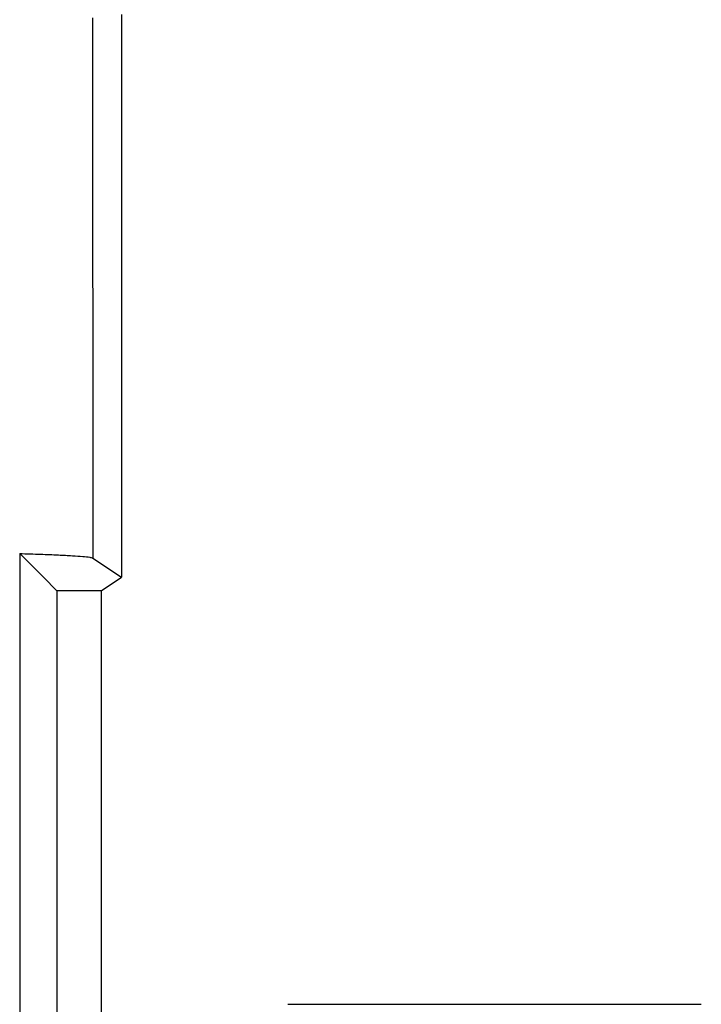
# Model space of a CAD drawing. Units: millimetres. Extents: x -55 to 242, y 752 to 962.
# Drawn here: x 195 to 199, y 897 to 904 of the extents above; entities that cross this region are included whole.
import ezdxf

# ---------------------------------------------------------------- set-up
doc = ezdxf.new("R2010")
doc.units = ezdxf.units.MM
doc.layers.add('1', color=7, linetype='Continuous')

# ---------------------------------------------------------------- blocks, each defined once
blk = doc.blocks.new('HC_STA_B10_CHWS_1TTP21_ELC_AL-select__3', base_point=(309.655, 1756.96))
at = {"color": 2, "linetype": 'Continuous'}
blk.add_line((390.112, 1807.296), (390.115, 1799.984), dxfattribs=at)
at = {"color": 7, "linetype": 'Continuous'}
for p, q in [((390.505, 1807.34), (390.505, 1799.724)), ((389.125, 1800.045), (389.447, 1799.724)), ((390.115, 1799.984), (390.505, 1799.724)), ((389.447, 1799.724), (389.63, 1799.54)), ((390.23, 1799.54), (390.505, 1799.724)), ((390.23, 1799.54), (389.63, 1799.54)), ((389.63, 1799.54), (389.63, 1790.04)), ((390.23, 1799.54), (390.23, 1790.04)), ((392.755, 1793.944), (398.355, 1793.944))]:
    blk.add_line(p, q, dxfattribs=at)
blk.add_open_spline([(389.125, 1800.045), (389.125, 1799.17), (389.126, 1797.418), (389.126, 1794.792), (389.127, 1792.165), (389.127, 1790.414), (389.128, 1789.538)], degree=3, dxfattribs=at)
blk.add_open_spline([(389.125, 1800.045), (389.22, 1800.042), (389.395, 1800.037), (389.633, 1800.027), (389.823, 1800.017), (389.965, 1800.006), (390.058, 1800), (390.101, 1799.987), (390.115, 1799.984)], degree=3, knots=[0, 0, 0, 0, 0.2848851, 0.5235717, 0.7148674, 0.8572995, 0.9499634, 0.992918, 0.992918, 0.992918, 0.992918], dxfattribs=at)
blk = doc.blocks.new('Rckans1', base_point=(354.005, 1803.9))
blk.add_blockref('HC_STA_B10_CHWS_1TTP21_ELC_AL-select__3', (309.655, 1756.96))
blk = doc.blocks.new('1')
at = {"xscale": 0.5, "yscale": 0.5, "zscale": 0.5}
blk.add_blockref('Rckans1', (177.0025, 901.95), dxfattribs=at)

msp = doc.modelspace()

# ---------------------------------------------------------------- block references
at = {"layer": '1'}
msp.add_blockref('1', (0, 0), dxfattribs=at)

doc.saveas('drawing.dxf')
